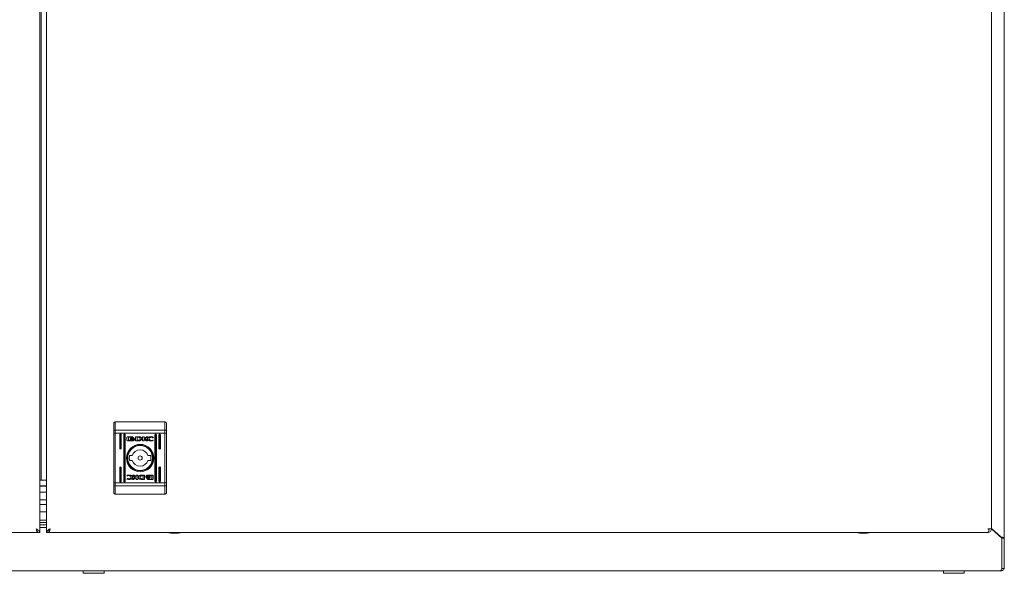
# Model space of a CAD drawing. Units: millimetres. Extents: x -746 to 3487, y -2 to 1566.
# Drawn here: x 585 to 1200, y -2 to 344 of the extents above; entities that cross this region are included whole.
import ezdxf

# ---------------------------------------------------------------- set-up
doc = ezdxf.new("R2010")
doc.units = ezdxf.units.MM

msp = doc.modelspace()

# ---------------------------------------------------------------- linework, layer by layer
at = {"color": 7, "linetype": 'Continuous', "lineweight": 15}
for p, q in [((1200, 684.5), (1200, 20.5)), ((597.96, 24), (597.96, 679.5)), ((602.04, 679.5), (602.04, 24)), ((1192.04, 26.25), (1192.04, 677.25)), ((645.04, 93), (645.04, 87.96)), ((645.04, 93), (676.04, 93)), ((676.04, 87.96), (676.04, 93)), ((644.04, 87.57), (644.04, 92)), ((644.04, 86.01), (644.04, 87.57)), ((645.04, 87.96), (645.04, 86.01)), ((645.04, 87.96), (676.04, 87.96)), ((676.04, 86.01), (676.04, 87.96)), ((677.04, 92), (677.04, 87.57)), ((677.04, 87.57), (677.04, 86.01)), ((645.04, 86.01), (644.04, 86.01)), ((644.04, 54.99), (644.04, 86.01)), ((645.04, 86.01), (645.04, 54.99)), ((645.04, 86.01), (676.04, 86.01)), ((647.79, 85), (647.79, 76.5)), ((648.29, 85.5), (648.29, 76)), ((648.79, 76.5), (648.79, 85)), ((650.29, 85), (650.29, 56)), ((650.79, 55.5), (650.79, 85.5)), ((651.29, 56), (651.29, 85)), ((652.34, 81.51), (652.34, 83.55)), ((652.61, 83.82), (655.82, 83.82)), ((655.82, 81.24), (652.61, 81.24)), ((653.21, 83.61), (653.21, 81.45)), ((655.77, 83.61), (653.21, 83.61)), ((653.21, 81.45), (654.72, 81.44)), ((654.27, 82.3), (654.27, 82.58)), ((654.27, 81.86), (654.27, 82.14)), ((655.77, 83.38), (655.77, 83.61)), ((656.09, 83.38), (655.77, 83.38)), ((656.09, 83.55), (656.09, 83.38)), ((657, 82.52), (657, 82.24)), ((657, 82.08), (657, 81.8)), ((659.44, 83.83), (657.7, 83.82)), ((657.7, 83.82), (657.7, 81.24)), ((657.7, 81.24), (659.35, 81.25)), ((658.67, 83.46), (659.31, 83.47)), ((658.67, 81.56), (658.67, 83.46)), ((659.25, 81.57), (658.67, 81.56)), ((659.35, 81.25), (659.36, 81.25)), ((662.06, 83.82), (662.97, 83.82)), ((662.06, 81.24), (662.06, 83.82)), ((662.98, 81.24), (662.06, 81.24)), ((662.97, 82.61), (664.61, 83.82)), ((662.97, 83.82), (662.97, 82.61)), ((662.98, 82.32), (662.98, 81.24)), ((664.21, 81.24), (662.98, 82.32)), ((665.3, 83.82), (663.74, 82.68)), ((663.74, 82.68), (665.33, 81.24)), ((665.33, 81.24), (664.21, 81.24)), ((664.61, 83.82), (665.3, 83.82)), ((668.65, 83.19), (668.53, 83.19)), ((668.75, 81.72), (668.64, 81.39)), ((668.8, 83.63), (668.65, 83.19)), ((668.66, 81.72), (668.75, 81.72)), ((669.79, 85), (669.79, 56)), ((670.29, 85.5), (670.29, 55.5)), ((670.79, 56), (670.79, 85)), ((672.29, 85), (672.29, 76.5)), ((672.79, 85.5), (672.79, 76)), ((673.29, 76.5), (673.29, 85)), ((676.04, 54.99), (676.04, 86.01)), ((676.04, 86.01), (677.04, 86.01)), ((677.04, 86.01), (677.04, 54.99)), ((655.66, 72), (653.95, 72)), ((653.95, 69), (655.66, 69)), ((667.12, 72), (665.41, 72)), ((665.41, 69), (667.12, 69)), ((647.79, 64.5), (647.79, 56)), ((648.29, 65), (648.29, 55.5)), ((648.79, 56), (648.79, 64.5)), ((672.29, 64.5), (672.29, 56)), ((672.79, 65), (672.79, 55.5)), ((673.29, 56), (673.29, 64.5)), ((602.04, 56.7), (597.96, 56.7)), ((652.27, 57.37), (652.42, 57.81)), ((652.32, 59.28), (652.43, 59.61)), ((652.42, 59.28), (652.32, 59.28)), ((652.42, 57.81), (652.54, 57.81)), ((655.74, 59.76), (656.86, 59.76)), ((657.33, 58.32), (655.74, 59.76)), ((655.77, 57.18), (657.33, 58.32)), ((656.47, 57.18), (655.77, 57.18)), ((658.1, 58.39), (656.47, 57.18)), ((656.86, 59.76), (658.09, 58.68)), ((658.09, 59.76), (659.01, 59.76)), ((658.09, 58.68), (658.09, 59.76)), ((658.1, 57.18), (658.1, 58.39)), ((659.01, 57.18), (658.1, 57.18)), ((659.01, 59.76), (659.01, 57.18)), ((661.63, 57.17), (663.37, 57.18)), ((661.72, 59.75), (661.71, 59.75)), ((663.37, 59.76), (661.72, 59.75)), ((662.4, 57.54), (661.76, 57.53)), ((661.82, 59.43), (662.4, 59.44)), ((662.4, 59.44), (662.4, 57.54)), ((663.37, 57.18), (663.37, 59.76)), ((664.07, 58.92), (664.07, 59.2)), ((664.07, 58.48), (664.07, 58.76)), ((664.98, 57.62), (665.3, 57.62)), ((664.98, 57.45), (664.98, 57.62)), ((665.25, 59.76), (668.46, 59.76)), ((668.46, 57.18), (665.25, 57.18)), ((665.3, 57.62), (665.3, 57.39)), ((665.3, 57.39), (667.86, 57.39)), ((667.86, 59.55), (666.35, 59.56)), ((666.8, 59.14), (666.8, 58.86)), ((666.8, 58.7), (666.8, 58.42)), ((667.86, 57.39), (667.86, 59.55)), ((668.73, 59.49), (668.73, 57.45)), ((597.96, 53.2), (602.04, 53.2)), ((645.04, 54.99), (644.04, 54.99)), ((644.04, 53.43), (644.04, 54.99)), ((644.04, 49), (644.04, 53.43)), ((645.04, 54.99), (676.04, 54.99)), ((645.04, 54.99), (645.04, 53.04)), ((645.04, 53.04), (676.04, 53.04)), ((645.04, 53.04), (645.04, 48)), ((676.04, 54.99), (677.04, 54.99)), ((676.04, 53.04), (676.04, 54.99)), ((676.04, 48), (676.04, 53.04)), ((677.04, 54.99), (677.04, 53.43)), ((677.04, 53.43), (677.04, 49)), ((645.04, 48), (676.04, 48)), ((596.26, 25.07), (596.26, 24)), ((602.04, 27.2), (597.96, 27.2)), ((603.74, 25.5), (603.74, 24)), ((1189.79, 26.25), (1190.54, 26.25)), ((1192.04, 26.25), (1190.54, 26.25)), ((1198.5, 20.5), (1191.97, 26.25)), ((1192.04, 26.55), (1197.75, 21.2)), ((596.26, 24), (10.21, 24)), ((597.96, 24), (596.46, 24)), ((602.04, 24), (603.54, 24)), ((1189.79, 24), (603.74, 24)), ((1196.5, 22.37), (1196.5, 22.26)), ((1198.5, 2.25), (1198.5, 20.5)), ((1198.5, 20.5), (1200, 20.5)), ((1198.5, 20.4), (1200, 20.4)), ((1198.5, 1.5), (1198.5, 20.4)), ((1200, 20.5), (1200, 20.4)), ((1200, 1.5), (1200, 20.4)), ((2.27, 0), (1197.73, 0)), ((625, 0), (625, -1.5)), ((638, -1.5), (638, 0)), ((1162, 0), (1162, -1.5)), ((1175, -1.5), (1175, 0)), ((1197.75, 0), (1197.73, 0)), ((1200, 1.5), (1198.5, 1.5)), ((625, -1.5), (638, -1.5)), ((1162, -1.5), (1174.13, -1.5)), ((1174.13, -1.5), (1175, -1.5))]:
    msp.add_line(p, q, dxfattribs=at)
at = {"color": 8, "linetype": 'Continuous', "lineweight": 15}
for p, q in [((598.71, 56.7), (598.71, 648.3)), ((602.04, 53), (597.96, 53)), ((597.96, 49.23), (602.04, 49.23)), ((602.04, 44.47), (597.96, 44.47)), ((597.96, 41.49), (602.04, 41.49)), ((602.04, 36.84), (597.96, 36.84)), ((597.96, 31.68), (602.04, 31.68)), ((602.04, 30.28), (597.96, 30.28)), ((597.96, 28.7), (602.04, 28.7)), ((1195.75, 23.07), (1195.75, 22.92)), ((1197.7, 21.25), (1197.65, 21.25))]:
    msp.add_line(p, q, dxfattribs=at)
at = {"color": 7, "linetype": 'Continuous', "lineweight": 15, "flags": 128}
for points in [[(645.04, 87.96), (644.84, 87.95), (644.65, 87.93), (644.48, 87.89), (644.33, 87.84), (644.2, 87.79), (644.11, 87.72), (644.05, 87.65), (644.04, 87.57)], [(676.04, 87.96), (676.23, 87.95), (676.42, 87.93), (676.59, 87.89), (676.74, 87.84), (676.87, 87.79), (676.96, 87.72), (677.02, 87.65), (677.04, 87.57)], [(645.04, 53.04), (644.84, 53.05), (644.65, 53.07), (644.48, 53.11), (644.33, 53.16), (644.2, 53.21), (644.11, 53.28), (644.05, 53.36), (644.04, 53.43)], [(676.04, 53.04), (676.23, 53.05), (676.42, 53.07), (676.59, 53.11), (676.74, 53.16), (676.87, 53.21), (676.96, 53.28), (677.02, 53.36), (677.04, 53.43)]]:
    msp.add_lwpolyline(points, dxfattribs=at)
at = {"color": 7, "linetype": 'Continuous', "lineweight": 15}
for radius in [8.55, 8.05, 7.75, 1.3]:
    msp.add_circle((660.54, 70.5), radius, dxfattribs=at)
for centre, radius, start, end in [((648.29, 85), 0.5, 0, 180), ((650.79, 85), 0.5, 0, 180), ((670.29, 85), 0.5, 0, 180), ((672.79, 85), 0.5, 0, 180), ((648.29, 76.5), 0.5, 180, 0), ((660.54, 70.5), 5.1, 17.10464, 162.89536), ((672.79, 76.5), 0.5, 180, 0), ((660.54, 70.5), 6.75, 167.16041, 192.83959), ((660.54, 70.5), 5.1, 197.10464, 342.89536), ((660.54, 70.5), 6.75, 347.16041, 12.83959), ((648.29, 64.5), 0.5, 0, 180), ((672.79, 64.5), 0.5, 360, 180), ((648.29, 56), 0.5, 180, 0), ((650.79, 56), 0.5, 180, 0), ((670.29, 56), 0.5, 180, 0), ((672.79, 56), 0.5, 180, 360), ((682.34, 49.27), 25.77, 258.69415, 269.32989), ((681.73, 49.27), 25.77, 270.67011, 281.30585), ((1112.34, 49.27), 25.77, 258.69415, 269.32989), ((1111.73, 49.27), 25.77, 270.67011, 281.30585)]:
    msp.add_arc(centre, radius, start, end, dxfattribs=at)
for points, knots in [([(645.04, 93), (644.92, 92.99), (644.7, 92.97), (644.41, 92.8), (644.18, 92.55), (644.06, 92.27), (644.04, 92.08), (644.04, 92), (644.04, 92)], [0, 0, 0, 0, 0.209495, 0.418963, 0.630117, 0.845017, 0.993657, 1, 1, 1, 1]), ([(677.04, 92), (677.04, 92), (677.04, 92.08), (677.01, 92.27), (676.89, 92.55), (676.66, 92.8), (676.37, 92.97), (676.15, 92.99), (676.04, 93)], [0, 0, 0, 0, 0.006343, 0.154975, 0.369885, 0.58101, 0.790472, 1, 1, 1, 1]), ([(652.34, 83.55), (652.35, 83.59), (652.36, 83.67), (652.43, 83.75), (652.52, 83.81), (652.58, 83.81), (652.61, 83.82)], [0, 0, 0, 0, 0.285201, 0.56046, 0.777066, 1, 1, 1, 1]), ([(652.61, 81.24), (652.57, 81.25), (652.49, 81.26), (652.41, 81.33), (652.35, 81.42), (652.35, 81.48), (652.34, 81.51)], [0, 0, 0, 0, 0.281426, 0.555666, 0.773878, 1, 1, 1, 1]), ([(654.27, 82.58), (654.31, 82.52), (654.39, 82.38), (654.6, 82.22), (655, 82.02), (655.38, 81.99), (655.65, 81.97)], [0, 0, 0, 0, 0.138681, 0.298937, 0.483562, 1, 1, 1, 1]), ([(655.65, 81.69), (655.47, 81.7), (655.13, 81.72), (654.72, 81.87), (654.42, 82.06), (654.32, 82.23), (654.27, 82.3)], [0, 0, 0, 0, 0.341616, 0.638724, 0.834916, 1, 1, 1, 1]), ([(654.27, 82.14), (654.31, 82.08), (654.39, 81.94), (654.59, 81.78), (655, 81.58), (655.38, 81.55), (655.65, 81.53)], [0, 0, 0, 0, 0.138619, 0.298848, 0.483466, 1, 1, 1, 1]), ([(654.72, 81.44), (654.6, 81.5), (654.42, 81.6), (654.32, 81.79), (654.27, 81.86)], [0, 0, 0, 0, 0.604876, 1, 1, 1, 1]), ([(654.47, 82.66), (654.53, 82.75), (654.65, 82.95), (655.07, 83.17), (655.42, 83.21), (655.65, 83.23)], [0, 0, 0, 0, 0.229749, 0.499505, 1, 1, 1, 1]), ([(654.52, 82.55), (654.51, 82.57), (654.49, 82.61), (654.47, 82.65), (654.47, 82.66)], [0, 0, 0, 0, 0.56317, 1, 1, 1, 1]), ([(655.65, 83.02), (655.52, 83.02), (655.26, 83), (654.93, 82.89), (654.68, 82.74), (654.57, 82.61), (654.52, 82.55)], [0, 0, 0, 0, 0.322376, 0.613652, 0.817822, 1, 1, 1, 1]), ([(654.57, 82.49), (654.64, 82.56), (654.79, 82.7), (655.16, 82.86), (655.46, 82.88), (655.65, 82.9)], [0, 0, 0, 0, 0.239825, 0.512762, 1, 1, 1, 1]), ([(654.68, 82.39), (654.66, 82.41), (654.62, 82.44), (654.58, 82.48), (654.57, 82.49)], [0, 0, 0, 0, 0.570716, 1, 1, 1, 1]), ([(655.65, 82.69), (655.44, 82.68), (655.09, 82.65), (654.8, 82.47), (654.68, 82.39)], [0, 0, 0, 0, 0.598468, 1, 1, 1, 1]), ([(654.78, 82.33), (654.93, 82.4), (655.2, 82.54), (655.51, 82.55), (655.65, 82.56)], [0, 0, 0, 0, 0.528158, 1, 1, 1, 1]), ([(655.01, 82.23), (654.96, 82.25), (654.89, 82.28), (654.81, 82.31), (654.78, 82.33)], [0, 0, 0, 0, 0.577936, 1, 1, 1, 1]), ([(655.65, 82.35), (655.53, 82.34), (655.31, 82.33), (655.1, 82.26), (655.01, 82.23)], [0, 0, 0, 0, 0.579525, 1, 1, 1, 1]), ([(655.65, 83.23), (655.81, 83.22), (656.1, 83.2), (656.46, 83.06), (656.72, 82.87), (656.81, 82.71), (656.85, 82.64)], [0, 0, 0, 0, 0.330274, 0.622965, 0.823275, 1, 1, 1, 1]), ([(656.79, 82.55), (656.72, 82.62), (656.58, 82.79), (656.19, 82.98), (655.86, 83), (655.65, 83.02)], [0, 0, 0, 0, 0.234993, 0.506648, 1, 1, 1, 1]), ([(655.65, 82.9), (655.9, 82.88), (656.22, 82.84), (656.58, 82.65), (656.69, 82.54), (656.74, 82.49)], [0, 0, 0, 0, 0.607432, 0.813991, 1, 1, 1, 1]), ([(656.62, 82.39), (656.47, 82.48), (656.17, 82.66), (655.82, 82.68), (655.65, 82.69)], [0, 0, 0, 0, 0.521111, 1, 1, 1, 1]), ([(655.65, 82.56), (655.83, 82.55), (656.14, 82.53), (656.41, 82.39), (656.52, 82.33)], [0, 0, 0, 0, 0.591327, 1, 1, 1, 1]), ([(655.65, 81.97), (655.82, 81.98), (656.14, 81.99), (656.54, 82.13), (656.84, 82.3), (656.95, 82.45), (657, 82.52)], [0, 0, 0, 0, 0.336576, 0.632758, 0.831469, 1, 1, 1, 1]), ([(656.29, 82.24), (656.18, 82.27), (655.97, 82.34), (655.75, 82.34), (655.65, 82.35)], [0, 0, 0, 0, 0.540451, 1, 1, 1, 1]), ([(657, 82.24), (656.96, 82.18), (656.87, 82.06), (656.66, 81.92), (656.27, 81.74), (655.91, 81.71), (655.65, 81.69)], [0, 0, 0, 0, 0.141621, 0.304489, 0.489707, 1, 1, 1, 1]), ([(655.65, 81.53), (655.82, 81.54), (656.14, 81.56), (656.54, 81.69), (656.84, 81.86), (656.95, 82.01), (657, 82.08)], [0, 0, 0, 0, 0.336541, 0.632701, 0.831415, 1, 1, 1, 1]), ([(655.82, 83.82), (655.86, 83.81), (655.94, 83.8), (656.03, 83.73), (656.08, 83.64), (656.09, 83.58), (656.09, 83.55)], [0, 0, 0, 0, 0.281254, 0.55559, 0.773839, 1, 1, 1, 1]), ([(657, 81.8), (656.96, 81.74), (656.87, 81.62), (656.67, 81.49), (656.33, 81.32), (656.03, 81.27), (655.82, 81.24)], [0, 0, 0, 0, 0.147264, 0.329407, 0.533084, 1, 1, 1, 1]), ([(656.52, 82.33), (656.48, 82.31), (656.41, 82.27), (656.33, 82.25), (656.29, 82.24)], [0, 0, 0, 0, 0.544554, 1, 1, 1, 1]), ([(656.74, 82.49), (656.72, 82.47), (656.68, 82.43), (656.64, 82.4), (656.62, 82.39)], [0, 0, 0, 0, 0.550041, 1, 1, 1, 1]), ([(656.85, 82.64), (656.84, 82.62), (656.82, 82.59), (656.8, 82.56), (656.79, 82.55)], [0, 0, 0, 0, 0.555314, 1, 1, 1, 1]), ([(660.54, 82.53), (660.53, 82.43), (660.53, 82.26), (660.45, 82.02), (660.33, 81.84), (660.11, 81.67), (659.74, 81.58), (659.42, 81.57), (659.25, 81.57)], [0, 0, 0, 0, 0.156587, 0.283418, 0.392605, 0.496966, 0.725319, 1, 1, 1, 1]), ([(659.31, 83.47), (659.38, 83.47), (659.52, 83.46), (659.65, 83.44), (659.71, 83.43)], [0, 0, 0, 0, 0.563605, 1, 1, 1, 1]), ([(659.36, 81.25), (659.43, 81.25), (659.57, 81.25), (659.7, 81.26), (659.77, 81.26)], [0, 0, 0, 0, 0.486469, 1, 1, 1, 1]), ([(660.88, 83.56), (660.79, 83.61), (660.57, 83.71), (660.08, 83.8), (659.69, 83.82), (659.44, 83.83)], [0, 0, 0, 0, 0.216755, 0.489656, 1, 1, 1, 1]), ([(659.71, 83.43), (659.81, 83.41), (659.98, 83.38), (660.22, 83.29), (660.39, 83.15), (660.48, 82.98), (660.53, 82.77), (660.53, 82.62), (660.54, 82.53)], [0, 0, 0, 0, 0.216882, 0.392303, 0.544459, 0.668607, 0.815711, 1, 1, 1, 1]), ([(659.77, 81.26), (659.9, 81.27), (660.12, 81.28), (660.34, 81.32), (660.44, 81.33)], [0, 0, 0, 0, 0.551802, 1, 1, 1, 1]), ([(660.44, 81.33), (660.57, 81.38), (660.83, 81.46), (661.16, 81.68), (661.4, 81.96), (661.55, 82.28), (661.58, 82.62), (661.48, 82.97), (661.25, 83.31), (661.01, 83.47), (660.88, 83.56)], [0, 0, 0, 0, 0.1380964, 0.2654656, 0.3840177, 0.4961045, 0.6057624, 0.7197934, 0.8476654, 1, 1, 1, 1]), ([(665.17, 82.56), (665.18, 82.65), (665.2, 82.83), (665.41, 83.18), (665.88, 83.53), (666.63, 83.8), (667.2, 83.83), (667.51, 83.85)], [0, 0, 0, 0, 0.090977, 0.186805, 0.410481, 0.684331, 1, 1, 1, 1]), ([(667.5, 81.21), (667.21, 81.22), (666.7, 81.23), (666.03, 81.4), (665.54, 81.68), (665.22, 82.08), (665.19, 82.41), (665.17, 82.56)], [0, 0, 0, 0, 0.289389, 0.510717, 0.681815, 0.846299, 1, 1, 1, 1]), ([(667.53, 83.51), (667.33, 83.49), (666.96, 83.46), (666.53, 83.2), (666.25, 82.87), (666.21, 82.62), (666.2, 82.5)], [0, 0, 0, 0, 0.3174472, 0.6020344, 0.805007, 1, 1, 1, 1]), ([(666.2, 82.5), (666.21, 82.4), (666.23, 82.19), (666.42, 81.92), (666.69, 81.69), (667.08, 81.52), (667.38, 81.5), (667.53, 81.49)], [0, 0, 0, 0, 0.165383, 0.334707, 0.515997, 0.747883, 1, 1, 1, 1]), ([(668.64, 81.39), (668.43, 81.33), (668.06, 81.23), (667.67, 81.21), (667.5, 81.21)], [0, 0, 0, 0, 0.542371, 1, 1, 1, 1]), ([(667.51, 83.85), (667.76, 83.84), (668.2, 83.82), (668.63, 83.69), (668.8, 83.63)], [0, 0, 0, 0, 0.5832808, 1, 1, 1, 1]), ([(668.53, 83.19), (668.36, 83.29), (668.05, 83.48), (667.7, 83.5), (667.53, 83.51)], [0, 0, 0, 0, 0.539801, 1, 1, 1, 1]), ([(667.53, 81.49), (667.75, 81.5), (668.14, 81.52), (668.5, 81.66), (668.66, 81.72)], [0, 0, 0, 0, 0.575268, 1, 1, 1, 1]), ([(653.56, 57.15), (653.31, 57.16), (652.87, 57.18), (652.45, 57.31), (652.27, 57.37)], [0, 0, 0, 0, 0.5832808, 1, 1, 1, 1]), ([(653.54, 59.51), (653.32, 59.5), (652.93, 59.48), (652.57, 59.34), (652.42, 59.28)], [0, 0, 0, 0, 0.575267, 1, 1, 1, 1]), ([(652.43, 59.61), (652.64, 59.67), (653.01, 59.77), (653.4, 59.79), (653.57, 59.79)], [0, 0, 0, 0, 0.542343, 1, 1, 1, 1]), ([(652.54, 57.81), (652.71, 57.71), (653.02, 57.52), (653.38, 57.5), (653.54, 57.49)], [0, 0, 0, 0, 0.539801, 1, 1, 1, 1]), ([(654.88, 58.5), (654.86, 58.6), (654.84, 58.81), (654.65, 59.08), (654.38, 59.31), (653.99, 59.48), (653.7, 59.5), (653.54, 59.51)], [0, 0, 0, 0, 0.165381, 0.334706, 0.515997, 0.747883, 1, 1, 1, 1]), ([(653.54, 57.49), (653.74, 57.51), (654.11, 57.54), (654.54, 57.8), (654.82, 58.13), (654.86, 58.38), (654.88, 58.5)], [0, 0, 0, 0, 0.317447, 0.602034, 0.805005, 1, 1, 1, 1]), ([(655.9, 58.44), (655.89, 58.35), (655.87, 58.17), (655.66, 57.82), (655.19, 57.47), (654.44, 57.2), (653.87, 57.17), (653.56, 57.15)], [0, 0, 0, 0, 0.090973, 0.186808, 0.410484, 0.684333, 1, 1, 1, 1]), ([(653.57, 59.79), (653.86, 59.78), (654.37, 59.77), (655.04, 59.6), (655.53, 59.32), (655.85, 58.92), (655.89, 58.59), (655.9, 58.44)], [0, 0, 0, 0, 0.289375, 0.510726, 0.681809, 0.846297, 1, 1, 1, 1]), ([(660.63, 59.67), (660.5, 59.62), (660.24, 59.54), (659.91, 59.32), (659.67, 59.04), (659.53, 58.72), (659.49, 58.38), (659.59, 58.03), (659.82, 57.69), (660.06, 57.53), (660.19, 57.44)], [0, 0, 0, 0, 0.138097, 0.26545, 0.384017, 0.496104, 0.605761, 0.719791, 0.847664, 1, 1, 1, 1]), ([(660.19, 57.44), (660.28, 57.39), (660.5, 57.29), (660.99, 57.2), (661.38, 57.18), (661.63, 57.17)], [0, 0, 0, 0, 0.2167463, 0.489637, 1, 1, 1, 1]), ([(660.54, 58.47), (660.54, 58.57), (660.55, 58.74), (660.62, 58.98), (660.74, 59.16), (660.96, 59.33), (661.34, 59.42), (661.65, 59.43), (661.82, 59.43)], [0, 0, 0, 0, 0.156589, 0.283421, 0.392625, 0.496962, 0.725316, 1, 1, 1, 1]), ([(661.36, 57.57), (661.26, 57.59), (661.09, 57.62), (660.85, 57.71), (660.68, 57.85), (660.59, 58.02), (660.54, 58.23), (660.54, 58.38), (660.54, 58.47)], [0, 0, 0, 0, 0.21684, 0.392301, 0.544456, 0.668607, 0.815713, 1, 1, 1, 1]), ([(661.3, 59.74), (661.17, 59.73), (660.95, 59.72), (660.73, 59.68), (660.63, 59.67)], [0, 0, 0, 0, 0.551842, 1, 1, 1, 1]), ([(661.71, 59.75), (661.64, 59.75), (661.5, 59.75), (661.37, 59.74), (661.3, 59.74)], [0, 0, 0, 0, 0.486395, 1, 1, 1, 1]), ([(661.76, 57.53), (661.69, 57.53), (661.55, 57.54), (661.42, 57.56), (661.36, 57.57)], [0, 0, 0, 0, 0.563605, 1, 1, 1, 1]), ([(664.07, 59.2), (664.11, 59.26), (664.2, 59.38), (664.4, 59.51), (664.74, 59.68), (665.04, 59.73), (665.25, 59.76)], [0, 0, 0, 0, 0.1472919, 0.3294377, 0.5330776, 1, 1, 1, 1]), ([(665.42, 59.47), (665.25, 59.46), (664.93, 59.44), (664.53, 59.31), (664.23, 59.14), (664.12, 58.99), (664.07, 58.92)], [0, 0, 0, 0, 0.336541, 0.632702, 0.831417, 1, 1, 1, 1]), ([(664.07, 58.76), (664.11, 58.82), (664.2, 58.94), (664.41, 59.08), (664.8, 59.26), (665.16, 59.29), (665.42, 59.31)], [0, 0, 0, 0, 0.1416196, 0.3044887, 0.489743, 1, 1, 1, 1]), ([(665.42, 59.03), (665.25, 59.02), (664.93, 59.01), (664.53, 58.87), (664.23, 58.7), (664.12, 58.55), (664.07, 58.48)], [0, 0, 0, 0, 0.336576, 0.632758, 0.831467, 1, 1, 1, 1]), ([(664.22, 58.36), (664.23, 58.38), (664.25, 58.41), (664.27, 58.44), (664.28, 58.45)], [0, 0, 0, 0, 0.555314, 1, 1, 1, 1]), ([(665.42, 57.77), (665.26, 57.78), (664.97, 57.8), (664.61, 57.94), (664.35, 58.13), (664.26, 58.29), (664.22, 58.36)], [0, 0, 0, 0, 0.330274, 0.622964, 0.823277, 1, 1, 1, 1]), ([(664.28, 58.45), (664.35, 58.38), (664.49, 58.22), (664.88, 58.03), (665.21, 58), (665.42, 57.98)], [0, 0, 0, 0, 0.234991, 0.506647, 1, 1, 1, 1]), ([(664.33, 58.51), (664.35, 58.53), (664.39, 58.57), (664.43, 58.6), (664.45, 58.61)], [0, 0, 0, 0, 0.549902, 1, 1, 1, 1]), ([(665.42, 58.1), (665.17, 58.12), (664.85, 58.16), (664.49, 58.35), (664.38, 58.46), (664.33, 58.51)], [0, 0, 0, 0, 0.607456, 0.81402, 1, 1, 1, 1]), ([(664.45, 58.61), (664.6, 58.52), (664.9, 58.34), (665.25, 58.32), (665.42, 58.31)], [0, 0, 0, 0, 0.521112, 1, 1, 1, 1]), ([(664.55, 58.67), (664.59, 58.69), (664.66, 58.73), (664.74, 58.75), (664.78, 58.76)], [0, 0, 0, 0, 0.544554, 1, 1, 1, 1]), ([(665.42, 58.44), (665.24, 58.45), (664.93, 58.47), (664.66, 58.61), (664.55, 58.67)], [0, 0, 0, 0, 0.591326, 1, 1, 1, 1]), ([(664.78, 58.76), (664.89, 58.73), (665.1, 58.66), (665.32, 58.66), (665.42, 58.65)], [0, 0, 0, 0, 0.540541, 1, 1, 1, 1]), ([(665.25, 57.18), (665.21, 57.19), (665.13, 57.2), (665.04, 57.27), (664.99, 57.36), (664.98, 57.42), (664.98, 57.45)], [0, 0, 0, 0, 0.281251, 0.555592, 0.77384, 1, 1, 1, 1]), ([(666.8, 58.86), (666.76, 58.92), (666.69, 59.06), (666.48, 59.22), (666.07, 59.42), (665.69, 59.45), (665.42, 59.47)], [0, 0, 0, 0, 0.138619, 0.298817, 0.483469, 1, 1, 1, 1]), ([(665.42, 59.31), (665.6, 59.3), (665.94, 59.28), (666.35, 59.13), (666.66, 58.94), (666.75, 58.77), (666.8, 58.7)], [0, 0, 0, 0, 0.341614, 0.638756, 0.834915, 1, 1, 1, 1]), ([(666.8, 58.42), (666.76, 58.48), (666.69, 58.62), (666.48, 58.78), (666.07, 58.98), (665.69, 59.01), (665.42, 59.03)], [0, 0, 0, 0, 0.13868, 0.298906, 0.483563, 1, 1, 1, 1]), ([(665.42, 58.65), (665.55, 58.66), (665.76, 58.67), (665.97, 58.74), (666.06, 58.77)], [0, 0, 0, 0, 0.579524, 1, 1, 1, 1]), ([(666.29, 58.67), (666.14, 58.6), (665.87, 58.46), (665.56, 58.45), (665.42, 58.44)], [0, 0, 0, 0, 0.528157, 1, 1, 1, 1]), ([(665.42, 58.31), (665.63, 58.32), (665.98, 58.35), (666.27, 58.53), (666.39, 58.61)], [0, 0, 0, 0, 0.59847, 1, 1, 1, 1]), ([(666.5, 58.51), (666.43, 58.44), (666.28, 58.3), (665.91, 58.14), (665.61, 58.12), (665.42, 58.1)], [0, 0, 0, 0, 0.239825, 0.512761, 1, 1, 1, 1]), ([(665.42, 57.98), (665.55, 57.98), (665.81, 58), (666.14, 58.11), (666.39, 58.26), (666.5, 58.39), (666.55, 58.45)], [0, 0, 0, 0, 0.322376, 0.61365, 0.817822, 1, 1, 1, 1]), ([(666.6, 58.34), (666.55, 58.25), (666.42, 58.05), (666, 57.83), (665.65, 57.79), (665.42, 57.77)], [0, 0, 0, 0, 0.229751, 0.499505, 1, 1, 1, 1]), ([(666.06, 58.77), (666.11, 58.75), (666.18, 58.72), (666.26, 58.69), (666.29, 58.67)], [0, 0, 0, 0, 0.578162, 1, 1, 1, 1]), ([(666.35, 59.56), (666.47, 59.5), (666.65, 59.4), (666.76, 59.22), (666.8, 59.14)], [0, 0, 0, 0, 0.604872, 1, 1, 1, 1]), ([(666.39, 58.61), (666.41, 58.59), (666.45, 58.56), (666.49, 58.52), (666.5, 58.51)], [0, 0, 0, 0, 0.571004, 1, 1, 1, 1]), ([(666.55, 58.45), (666.56, 58.43), (666.58, 58.39), (666.6, 58.35), (666.6, 58.34)], [0, 0, 0, 0, 0.563197, 1, 1, 1, 1]), ([(668.46, 59.76), (668.5, 59.75), (668.58, 59.74), (668.66, 59.67), (668.72, 59.58), (668.72, 59.52), (668.73, 59.49)], [0, 0, 0, 0, 0.281424, 0.555668, 0.77388, 1, 1, 1, 1]), ([(668.73, 57.45), (668.72, 57.41), (668.71, 57.33), (668.64, 57.25), (668.55, 57.19), (668.49, 57.19), (668.46, 57.18)], [0, 0, 0, 0, 0.285162, 0.560493, 0.777077, 1, 1, 1, 1]), ([(644.04, 49), (644.04, 49), (644.04, 48.92), (644.06, 48.73), (644.18, 48.45), (644.41, 48.2), (644.7, 48.03), (644.92, 48.01), (645.04, 48)], [0, 0, 0, 0, 0.006343, 0.154983, 0.369882, 0.581039, 0.790506, 1, 1, 1, 1]), ([(676.04, 48), (676.15, 48.01), (676.37, 48.03), (676.66, 48.2), (676.89, 48.45), (677.01, 48.73), (677.04, 48.92), (677.04, 49), (677.04, 49)], [0, 0, 0, 0, 0.2095269, 0.4189893, 0.6301156, 0.8450251, 0.9936568, 1, 1, 1, 1]), ([(595.71, 26.25), (595.76, 25.96), (595.85, 25.37), (595.99, 24.62), (596.13, 24.1), (596.22, 24.03), (596.26, 24)], [0, 0, 0, 0, 0.25, 0.5, 0.75, 1, 1, 1, 1]), ([(597.96, 24), (597.93, 24.19), (597.86, 24.57), (597.32, 25.15), (596.57, 25.71), (595.99, 26.07), (595.71, 26.25)], [0, 0, 0, 0, 0.254727, 0.509623, 0.764513, 1, 1, 1, 1]), ([(596.46, 24), (596.43, 24.35), (596.36, 24.99), (596.02, 25.63), (595.87, 25.93)], [0, 0, 0, 0, 0.542557, 1, 1, 1, 1]), ([(604.29, 26.25), (603.99, 26.06), (603.4, 25.69), (602.66, 25.13), (602.14, 24.56), (602.07, 24.19), (602.04, 24)], [0, 0, 0, 0, 0.250001, 0.500004, 0.750003, 1, 1, 1, 1]), ([(604.29, 26.25), (604.08, 25.88), (603.68, 25.13), (603.58, 24.38), (603.54, 24)], [0, 0, 0, 0, 0.500005, 1, 1, 1, 1]), ([(603.74, 24), (603.78, 24.03), (603.87, 24.1), (604.01, 24.62), (604.15, 25.37), (604.24, 25.96), (604.29, 26.25)], [0, 0, 0, 0, 0.2499994, 0.4999989, 0.7500002, 1, 1, 1, 1]), ([(603.74, 25.5), (603.78, 25.51), (603.87, 25.53), (604.01, 25.71), (604.15, 25.96), (604.24, 26.15), (604.29, 26.25)], [0, 0, 0, 0, 0.2500004, 0.4999949, 0.7499989, 1, 1, 1, 1]), ([(1190.54, 26.25), (1190.47, 25.96), (1190.35, 25.37), (1190.16, 24.62), (1189.97, 24.1), (1189.85, 24.03), (1189.79, 24)], [0, 0, 0, 0, 0.25, 0.500001, 0.750001, 1, 1, 1, 1]), ([(1189.79, 24), (1190.08, 24.03), (1190.67, 24.1), (1191.41, 24.62), (1191.93, 25.37), (1192, 25.96), (1192.04, 26.25)], [0, 0, 0, 0, 0.25, 0.5, 0.75, 1, 1, 1, 1]), ([(1190.47, 25.95), (1190.47, 25.95), (1190.53, 26.04), (1190.53, 26.15), (1190.54, 26.25)], [0, 0, 0, 0, 0.04704, 1, 1, 1, 1]), ([(1200, 20.5), (1199.98, 20.55), (1199.93, 20.65), (1199.53, 20.8), (1198.94, 20.96), (1198.31, 21.09), (1197.9, 21.17), (1197.75, 21.2)], [0, 0, 0, 0, 0.2137088, 0.4326109, 0.6515139, 0.8704154, 1, 1, 1, 1]), ([(1198.5, 20.5), (1198.49, 20.57), (1198.46, 20.69), (1198.27, 20.87), (1198.02, 21.04), (1197.84, 21.15), (1197.75, 21.2)], [0, 0, 0, 0, 0.279728, 0.53013, 0.780467, 1, 1, 1, 1]), ([(1198.5, 2.25), (1198.44, 1.96), (1198.31, 1.37), (1198.11, 0.62), (1197.92, 0.1), (1197.79, 0.03), (1197.73, 0)], [0, 0, 0, 0, 0.25, 0.499999, 0.750001, 1, 1, 1, 1]), ([(1197.75, 0), (1198, 0.02), (1198.51, 0.07), (1199.19, 0.47), (1199.66, 0.97), (1199.79, 1.36), (1199.84, 1.5)], [0, 0, 0, 0, 0.273255, 0.554692, 0.836133, 1, 1, 1, 1]), ([(1198.44, 1.97), (1198.44, 1.98), (1198.5, 2.06), (1198.5, 2.16), (1198.5, 2.25)], [0, 0, 0, 0, 0.1304551, 1, 1, 1, 1])]:
    msp.add_open_spline(points, degree=3, knots=knots, dxfattribs=at)

doc.saveas('drawing.dxf')
